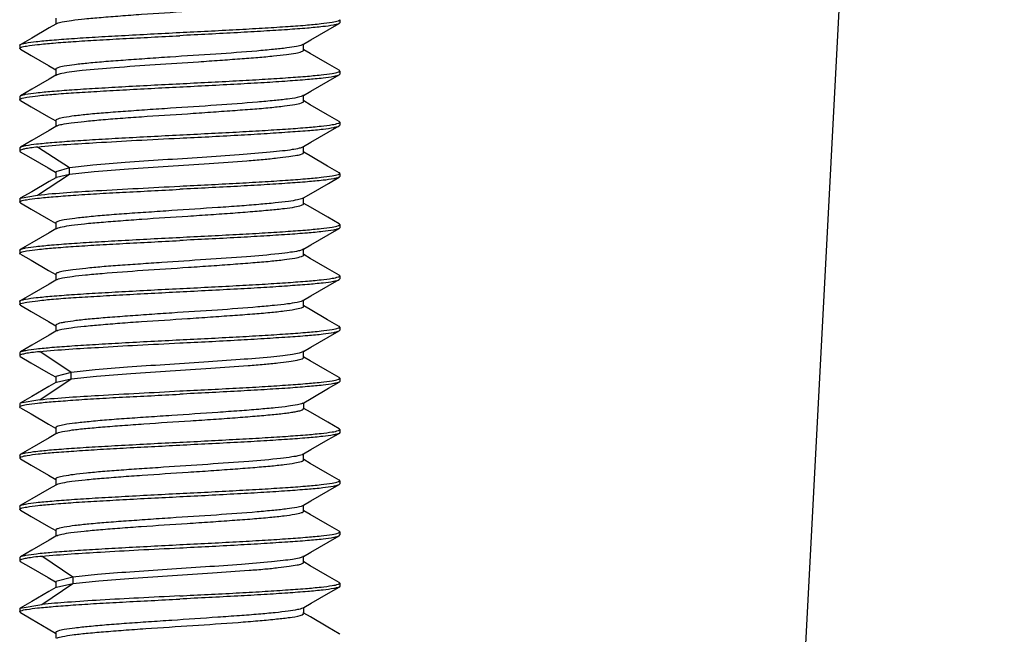
# Model space of a CAD drawing. Units: millimetres. Extents: x 0 to 1189, y 0 to 841.
# Drawn here: x 40 to 55, y 493 to 502 of the extents above; entities that cross this region are included whole.
import ezdxf

# ---------------------------------------------------------------- set-up
doc = ezdxf.new("R2010")
doc.units = ezdxf.units.MM
doc.header["$LTSCALE"] = 65.395
doc.layers.get('0').update_dxf_attribs({"linetype": 'CONTINUOUS'})

msp = doc.modelspace()

# ---------------------------------------------------------------- linework, layer by layer
at = {"color": 7, "linetype": 'Continuous'}
for p, q in [((55.359, 551.717), (51.294, 474.165)), ((40.539, 502.214), (40.539, 502.129)), ((40.552, 502.129), (40.539, 502.121)), ((40.55, 502.128), (40.556, 502.131)), ((44.975, 502.14), (44.964, 502.128)), ((44.975, 502.189), (44.975, 502.141)), ((39.975, 501.79), (39.984, 501.8)), ((39.975, 501.788), (39.975, 501.741)), ((39.985, 501.729), (39.975, 501.741)), ((44.398, 501.8), (44.41, 501.807)), ((44.41, 501.8), (44.41, 501.814)), ((44.41, 501.714), (44.41, 501.8)), ((40.54, 501.414), (40.54, 501.329)), ((44.975, 501.39), (44.966, 501.401)), ((44.975, 501.388), (44.975, 501.341)), ((40.553, 501.329), (40.54, 501.322)), ((40.54, 501.329), (40.54, 501.314)), ((44.965, 501.329), (44.975, 501.341)), ((39.975, 500.99), (39.985, 501.001)), ((39.975, 500.988), (39.975, 500.941)), ((39.985, 500.93), (39.975, 500.941)), ((44.398, 501.001), (44.393, 500.998)), ((44.397, 501), (44.41, 501.007)), ((44.41, 501), (44.41, 501.015)), ((44.41, 500.915), (44.41, 501)), ((40.54, 500.615), (40.54, 500.529)), ((44.975, 500.59), (44.965, 500.601)), ((44.975, 500.588), (44.975, 500.541)), ((40.553, 500.529), (40.54, 500.522)), ((44.966, 500.53), (44.975, 500.541)), ((39.975, 500.19), (39.985, 500.201)), ((39.975, 500.188), (39.975, 500.14)), ((39.975, 500.142), (39.975, 500.14)), ((39.975, 500.14), (39.984, 500.128)), ((40.754, 499.876), (40.254, 500.201)), ((44.397, 500.2), (44.41, 500.208)), ((44.41, 500.2), (44.41, 500.215)), ((44.41, 500.115), (44.41, 500.2)), ((40.754, 499.876), (40.538, 499.814)), ((40.755, 499.775), (40.755, 499.875)), ((40.254, 499.449), (40.754, 499.775)), ((40.538, 499.814), (40.538, 499.728)), ((40.55, 499.728), (40.538, 499.721)), ((40.538, 499.728), (40.538, 499.714)), ((40.549, 499.728), (40.754, 499.775)), ((44.975, 499.79), (44.964, 499.801)), ((44.975, 499.74), (44.965, 499.728)), ((44.975, 499.788), (44.975, 499.74)), ((39.975, 499.39), (39.984, 499.4)), ((39.975, 499.389), (39.975, 499.341)), ((39.984, 499.4), (40.254, 499.45)), ((44.399, 499.4), (44.411, 499.407)), ((44.411, 499.4), (44.411, 499.414)), ((44.411, 499.314), (44.411, 499.4)), ((39.985, 499.328), (39.975, 499.34)), ((44.412, 499.314), (44.411, 499.316)), ((40.539, 499.014), (40.539, 498.929)), ((40.552, 498.929), (40.539, 498.921)), ((40.55, 498.928), (40.555, 498.93)), ((44.975, 498.94), (44.964, 498.928)), ((44.975, 498.99), (44.966, 499)), ((44.975, 498.989), (44.975, 498.941)), ((39.975, 498.59), (39.984, 498.6)), ((39.975, 498.589), (39.975, 498.541)), ((44.398, 498.6), (44.41, 498.607)), ((44.41, 498.6), (44.41, 498.614)), ((44.41, 498.514), (44.41, 498.6)), ((39.986, 498.529), (39.975, 498.541)), ((40.54, 498.214), (40.54, 498.129)), ((40.553, 498.129), (40.54, 498.122)), ((44.965, 498.129), (44.975, 498.141)), ((44.975, 498.19), (44.966, 498.2)), ((44.975, 498.188), (44.975, 498.141)), ((39.975, 497.79), (39.984, 497.801)), ((39.975, 497.788), (39.975, 497.741)), ((39.985, 497.729), (39.975, 497.741)), ((44.398, 497.8), (44.392, 497.797)), ((44.397, 497.8), (44.41, 497.807)), ((44.41, 497.8), (44.41, 497.814)), ((44.41, 497.714), (44.41, 497.8)), ((40.539, 497.418), (40.538, 497.416)), ((40.54, 497.415), (40.54, 497.329)), ((44.975, 497.39), (44.965, 497.401)), ((44.975, 497.388), (44.975, 497.341)), ((40.553, 497.329), (40.54, 497.322)), ((44.965, 497.33), (44.975, 497.341)), ((39.975, 496.99), (39.985, 497.001)), ((39.975, 496.988), (39.975, 496.94)), ((39.975, 496.941), (39.975, 496.94)), ((39.975, 496.94), (39.984, 496.929)), ((40.78, 496.68), (40.287, 497.005)), ((44.397, 497), (44.41, 497.007)), ((44.41, 497), (44.41, 497.015)), ((44.41, 496.915), (44.41, 497)), ((40.78, 496.68), (40.538, 496.614)), ((40.538, 496.614), (40.538, 496.528)), ((40.781, 496.579), (40.781, 496.679)), ((44.975, 496.59), (44.964, 496.601)), ((44.975, 496.588), (44.975, 496.54)), ((40.287, 496.253), (40.78, 496.578)), ((40.55, 496.528), (40.538, 496.521)), ((40.549, 496.528), (40.78, 496.578)), ((44.975, 496.54), (44.965, 496.528)), ((39.984, 496.2), (39.975, 496.189)), ((39.975, 496.189), (39.975, 496.14)), ((39.985, 496.128), (39.975, 496.14)), ((40.287, 496.254), (39.984, 496.2)), ((44.4, 496.2), (44.412, 496.207)), ((44.412, 496.114), (44.412, 496.2)), ((44.411, 496.118), (44.41, 496.12)), ((40.539, 495.814), (40.539, 495.729)), ((40.551, 495.729), (40.539, 495.721)), ((40.55, 495.728), (40.554, 495.73)), ((44.975, 495.74), (44.964, 495.728)), ((44.975, 495.79), (44.966, 495.8)), ((44.975, 495.789), (44.975, 495.741)), ((39.975, 495.39), (39.984, 495.4)), ((39.975, 495.389), (39.975, 495.341)), ((44.398, 495.4), (44.41, 495.407)), ((44.41, 495.4), (44.41, 495.414)), ((44.41, 495.314), (44.41, 495.4)), ((39.975, 495.34), (39.986, 495.328)), ((40.54, 495.014), (40.54, 494.929)), ((40.553, 494.929), (40.54, 494.921)), ((40.551, 494.928), (40.557, 494.931)), ((44.964, 494.929), (44.975, 494.941)), ((44.975, 494.99), (44.966, 495)), ((44.975, 494.988), (44.975, 494.941)), ((39.975, 494.59), (39.984, 494.601)), ((39.975, 494.588), (39.975, 494.541)), ((44.398, 494.6), (44.391, 494.596)), ((44.397, 494.6), (44.41, 494.607)), ((44.41, 494.514), (44.41, 494.6)), ((39.985, 494.529), (39.975, 494.541)), ((40.54, 494.215), (40.54, 494.129)), ((40.553, 494.129), (40.54, 494.122)), ((44.975, 494.19), (44.965, 494.201)), ((44.965, 494.13), (44.975, 494.141)), ((44.975, 494.188), (44.975, 494.141)), ((39.975, 493.79), (39.985, 493.801)), ((39.975, 493.788), (39.975, 493.74)), ((39.975, 493.74), (39.984, 493.729)), ((39.984, 493.75), (39.981, 493.748)), ((40.807, 493.483), (40.322, 493.808)), ((44.397, 493.8), (44.41, 493.807)), ((44.41, 493.8), (44.41, 493.815)), ((44.41, 493.715), (44.41, 493.8)), ((40.322, 493.056), (40.807, 493.382)), ((40.807, 493.483), (40.538, 493.414)), ((40.538, 493.414), (40.538, 493.329)), ((40.549, 493.328), (40.807, 493.382)), ((40.808, 493.382), (40.808, 493.482)), ((44.975, 493.39), (44.964, 493.401)), ((44.975, 493.388), (44.975, 493.34)), ((40.55, 493.329), (40.538, 493.321)), ((44.975, 493.34), (44.965, 493.328)), ((39.984, 493), (40.322, 493.057)), ((39.975, 492.99), (39.984, 493)), ((39.975, 492.99), (39.975, 492.94)), ((39.985, 492.928), (39.975, 492.94)), ((44.4, 493), (44.412, 493.007)), ((44.412, 492.914), (44.412, 493)), ((40.539, 492.614), (40.539, 492.528)), ((44.975, 492.59), (44.966, 492.6))]:
    msp.add_line(p, q, dxfattribs=at)
for points in [[(44.41, 501.807), (44.526, 501.874), (44.796, 502.031), (44.964, 502.129)], [(40.539, 502.121), (40.434, 502.06), (40.164, 501.903), (39.984, 501.799)], [(39.985, 501.729), (40.154, 501.631), (40.425, 501.474), (40.537, 501.409)], [(44.966, 501.399), (44.785, 501.503), (44.515, 501.66), (44.413, 501.72)], [(40.54, 501.322), (40.435, 501.261), (40.165, 501.104), (39.985, 500.999)], [(44.41, 501.007), (44.525, 501.074), (44.795, 501.231), (44.965, 501.33)], [(39.985, 500.93), (40.155, 500.831), (40.425, 500.674), (40.537, 500.609)], [(44.965, 500.599), (44.785, 500.704), (44.514, 500.861), (44.413, 500.92)], [(40.54, 500.522), (40.435, 500.461), (40.165, 500.304), (39.985, 500.2)], [(44.41, 500.208), (44.525, 500.275), (44.796, 500.432), (44.966, 500.53)], [(39.984, 500.128), (40.151, 500.032), (40.422, 499.875), (40.535, 499.809)], [(44.964, 499.8), (44.785, 499.904), (44.515, 500.061), (44.413, 500.12)], [(40.538, 499.721), (40.433, 499.66), (40.162, 499.503), (39.984, 499.4)], [(44.411, 499.407), (44.527, 499.474), (44.798, 499.631), (44.965, 499.728)], [(39.985, 499.328), (40.153, 499.231), (40.423, 499.074), (40.536, 499.009)], [(44.966, 498.999), (44.787, 499.103), (44.517, 499.26), (44.414, 499.319)], [(40.539, 498.921), (40.434, 498.86), (40.164, 498.703), (39.984, 498.599)], [(44.41, 498.607), (44.526, 498.674), (44.796, 498.831), (44.964, 498.928)], [(39.986, 498.529), (40.154, 498.431), (40.424, 498.274), (40.537, 498.209)], [(44.966, 498.199), (44.786, 498.303), (44.515, 498.46), (44.413, 498.52)], [(44.41, 497.807), (44.525, 497.874), (44.795, 498.031), (44.965, 498.129)], [(40.54, 498.122), (40.435, 498.061), (40.165, 497.904), (39.984, 497.799)], [(39.985, 497.73), (40.155, 497.631), (40.425, 497.474), (40.537, 497.409)], [(44.965, 497.399), (44.785, 497.504), (44.514, 497.661), (44.413, 497.72)], [(40.54, 497.322), (40.435, 497.261), (40.165, 497.104), (39.985, 497)], [(44.41, 497.007), (44.525, 497.075), (44.795, 497.232), (44.965, 497.33)], [(39.984, 496.929), (40.151, 496.832), (40.422, 496.675), (40.535, 496.609)], [(44.964, 496.6), (44.785, 496.704), (44.515, 496.861), (44.413, 496.92)], [(40.538, 496.521), (40.432, 496.46), (40.162, 496.303), (39.984, 496.2)], [(44.412, 496.207), (44.528, 496.275), (44.798, 496.432), (44.965, 496.528)], [(39.985, 496.128), (40.152, 496.031), (40.423, 495.874), (40.536, 495.809)], [(44.966, 495.799), (44.787, 495.903), (44.517, 496.06), (44.415, 496.119)], [(40.539, 495.721), (40.434, 495.66), (40.163, 495.503), (39.984, 495.399)], [(44.41, 495.407), (44.526, 495.474), (44.797, 495.631), (44.964, 495.728)], [(39.986, 495.329), (40.154, 495.231), (40.424, 495.074), (40.537, 495.009)], [(44.966, 494.999), (44.786, 495.103), (44.515, 495.26), (44.414, 495.319)], [(40.54, 494.921), (40.435, 494.86), (40.165, 494.703), (39.984, 494.599)], [(44.41, 494.607), (44.525, 494.674), (44.795, 494.831), (44.964, 494.929)], [(39.985, 494.53), (40.155, 494.431), (40.425, 494.274), (40.537, 494.209)], [(44.965, 494.199), (44.785, 494.304), (44.515, 494.461), (44.413, 494.52)], [(44.41, 493.807), (44.525, 493.874), (44.795, 494.031), (44.965, 494.13)], [(40.54, 494.122), (40.435, 494.061), (40.165, 493.904), (39.985, 493.799)], [(39.984, 493.729), (40.151, 493.632), (40.422, 493.475), (40.535, 493.409)], [(44.964, 493.4), (44.785, 493.504), (44.515, 493.661), (44.413, 493.72)], [(40.538, 493.321), (40.432, 493.26), (40.162, 493.103), (39.984, 493)], [(44.412, 493.007), (44.528, 493.075), (44.799, 493.232), (44.965, 493.328)], [(39.985, 492.928), (40.152, 492.831), (40.422, 492.674), (40.535, 492.609)], [(44.966, 492.599), (44.788, 492.703), (44.517, 492.86), (44.415, 492.919)]]:
    msp.add_lwpolyline(points, dxfattribs=at)
for centre, radius, start, end in [((40.547, 500.616), 0.00834, 178.9728, 190.4008), ((40.59, 500.462), 0.0772, 118.3259, 120.2224), ((44.363, 499.463), 0.0727, 298.1464, 300.0707), ((40.59, 497.262), 0.0766, 118.5688, 120.2553), ((44.363, 496.262), 0.0719, 297.9488, 300.2639), ((40.601, 495.635), 0.106, 114.1866, 116.6081), ((40.59, 494.063), 0.076, 118.7612, 120.2655), ((44.364, 493.062), 0.0714, 297.6713, 300.414)]:
    msp.add_arc(centre, radius, start, end, dxfattribs=at)
for points, knots in [([(40.556, 502.131), (40.582, 502.143), (40.659, 502.16), (40.803, 502.183), (41.007, 502.206), (41.261, 502.228), (41.558, 502.251), (42.008, 502.284), (42.477, 502.314), (42.948, 502.345), (43.285, 502.369), (43.594, 502.392), (43.864, 502.415), (44.085, 502.437), (44.235, 502.458), (44.325, 502.475), (44.37, 502.487), (44.397, 502.497), (44.411, 502.508), (44.412, 502.513)], [0, 0, 0, 0, 0.022009, 0.060129, 0.11337, 0.180002, 0.257587, 0.343449, 0.528073, 0.620386, 0.708424, 0.789105, 0.859559, 0.917396, 0.960802, 0.97663, 0.98835, 0.995991, 1, 1, 1, 1]), ([(42.475, 501.99), (42.77, 502.004), (43.2, 502.027), (43.751, 502.057), (44.111, 502.08), (44.418, 502.102), (44.662, 502.124), (44.834, 502.146), (44.925, 502.161), (44.956, 502.174)], [0, 0, 0, 0, 0.355746, 0.519078, 0.665588, 0.790472, 0.889726, 0.960231, 1, 1, 1, 1]), ([(44.964, 502.128), (44.954, 502.122), (44.926, 502.114), (44.842, 502.096), (44.688, 502.077), (44.447, 502.054), (44.14, 502.032), (43.776, 502.009), (43.215, 501.977), (42.776, 501.955), (42.475, 501.94)], [0, 0, 0, 0, 0.013629, 0.03532, 0.102694, 0.200335, 0.325056, 0.472681, 0.638159, 1, 1, 1, 1]), ([(44.956, 502.174), (44.958, 502.175), (44.966, 502.178), (44.975, 502.184), (44.975, 502.19)], [0, 0, 0, 0, 0.366952, 1, 1, 1, 1]), ([(39.984, 501.8), (39.993, 501.806), (40.021, 501.815), (40.103, 501.832), (40.256, 501.851), (40.495, 501.874), (40.803, 501.897), (41.168, 501.92), (41.732, 501.951), (42.172, 501.975), (42.475, 501.99)], [0, 0, 0, 0, 0.013038, 0.034202, 0.100789, 0.198023, 0.3227, 0.470605, 0.636622, 1, 1, 1, 1]), ([(39.991, 501.755), (40.02, 501.768), (40.11, 501.782), (40.279, 501.805), (40.522, 501.827), (40.829, 501.85), (41.19, 501.872), (41.745, 501.903), (42.178, 501.924), (42.475, 501.94)], [0, 0, 0, 0, 0.038218, 0.107691, 0.206444, 0.331297, 0.478183, 0.642232, 1, 1, 1, 1]), ([(39.975, 501.741), (39.975, 501.742), (39.977, 501.75), (39.985, 501.753), (39.991, 501.755)], [0, 0, 0, 0, 0.169551, 1, 1, 1, 1]), ([(44.39, 501.796), (44.362, 501.783), (44.281, 501.766), (44.131, 501.745), (43.923, 501.723), (43.554, 501.688), (43.016, 501.65), (42.446, 501.614), (41.976, 501.582), (41.641, 501.558), (41.335, 501.536), (41.069, 501.513), (40.851, 501.489), (40.691, 501.467), (40.594, 501.447), (40.55, 501.432), (40.538, 501.42), (40.538, 501.415)], [0, 0, 0, 0, 0.023418, 0.063016, 0.117491, 0.184986, 0.349695, 0.534579, 0.626641, 0.714151, 0.794054, 0.863703, 0.920692, 0.962986, 0.989207, 0.996278, 1, 1, 1, 1]), ([(40.631, 501.354), (40.735, 501.377), (41.012, 501.406), (41.498, 501.448), (42.106, 501.491), (42.654, 501.525), (43.096, 501.556), (43.405, 501.578), (43.685, 501.6), (43.928, 501.621), (44.126, 501.643), (44.271, 501.664), (44.36, 501.683), (44.4, 501.698), (44.411, 501.709), (44.411, 501.713)], [0, 0, 0, 0, 0.084558, 0.218381, 0.385112, 0.564369, 0.651793, 0.734078, 0.808656, 0.873219, 0.925931, 0.965187, 0.989714, 0.996431, 1, 1, 1, 1]), ([(44.398, 501.8), (44.397, 501.799), (44.394, 501.798), (44.391, 501.796), (44.39, 501.796)], [0, 0, 0, 0, 0.475275, 1, 1, 1, 1]), ([(42.475, 501.19), (42.77, 501.204), (43.2, 501.227), (43.751, 501.257), (44.111, 501.28), (44.418, 501.302), (44.662, 501.324), (44.834, 501.346), (44.925, 501.361), (44.956, 501.374)], [0, 0, 0, 0, 0.355746, 0.519078, 0.665588, 0.790472, 0.889726, 0.960231, 1, 1, 1, 1]), ([(44.956, 501.374), (44.958, 501.375), (44.966, 501.378), (44.975, 501.384), (44.975, 501.39)], [0, 0, 0, 0, 0.366933, 1, 1, 1, 1]), ([(40.551, 501.328), (40.555, 501.331), (40.581, 501.342), (40.608, 501.349), (40.631, 501.354)], [0, 0, 0, 0, 0.173919, 1, 1, 1, 1]), ([(42.475, 501.14), (42.776, 501.155), (43.216, 501.178), (43.778, 501.209), (44.142, 501.233), (44.449, 501.256), (44.689, 501.277), (44.844, 501.296), (44.927, 501.315), (44.955, 501.324), (44.965, 501.329)], [0, 0, 0, 0, 0.36226, 0.527866, 0.675552, 0.800237, 0.897733, 0.964894, 0.986481, 1, 1, 1, 1]), ([(39.985, 501.001), (39.994, 501.006), (40.022, 501.015), (40.105, 501.033), (40.259, 501.052), (40.499, 501.074), (40.806, 501.097), (41.171, 501.12), (41.733, 501.152), (42.173, 501.175), (42.475, 501.19)], [0, 0, 0, 0, 0.013311, 0.034719, 0.101671, 0.199094, 0.323792, 0.471567, 0.637334, 1, 1, 1, 1]), ([(39.993, 500.956), (40.023, 500.968), (40.113, 500.982), (40.283, 501.006), (40.527, 501.028), (40.834, 501.05), (41.194, 501.071), (41.747, 501.103), (42.179, 501.125), (42.475, 501.14)], [0, 0, 0, 0, 0.038965, 0.108981, 0.208, 0.332864, 0.47956, 0.643254, 1, 1, 1, 1]), ([(39.975, 500.941), (39.975, 500.942), (39.978, 500.95), (39.987, 500.953), (39.993, 500.956)], [0, 0, 0, 0, 0.162734, 1, 1, 1, 1]), ([(44.393, 500.998), (44.367, 500.985), (44.288, 500.968), (44.141, 500.945), (43.934, 500.924), (43.564, 500.89), (43.024, 500.85), (42.45, 500.814), (41.976, 500.782), (41.639, 500.758), (41.331, 500.735), (41.064, 500.713), (40.846, 500.689), (40.687, 500.667), (40.591, 500.645), (40.548, 500.631), (40.538, 500.618), (40.539, 500.614)], [0, 0, 0, 0, 0.022459, 0.061318, 0.115447, 0.182885, 0.348016, 0.533993, 0.626654, 0.71475, 0.795069, 0.864892, 0.921879, 0.964017, 0.989838, 0.996562, 1, 1, 1, 1]), ([(40.554, 500.53), (40.578, 500.543), (40.655, 500.56), (40.798, 500.582), (41.002, 500.604), (41.257, 500.628), (41.554, 500.652), (42.006, 500.684), (42.478, 500.713), (42.952, 500.746), (43.291, 500.77), (43.601, 500.792), (43.871, 500.815), (44.092, 500.839), (44.255, 500.861), (44.354, 500.882), (44.399, 500.897), (44.411, 500.909), (44.411, 500.914)], [0, 0, 0, 0, 0.02145, 0.059339, 0.112541, 0.17917, 0.256937, 0.343229, 0.52883, 0.621622, 0.710001, 0.79085, 0.861378, 0.91922, 0.962282, 0.989019, 0.996243, 1, 1, 1, 1]), ([(44.956, 500.574), (44.958, 500.575), (44.966, 500.578), (44.975, 500.584), (44.975, 500.59)], [0, 0, 0, 0, 0.366925, 1, 1, 1, 1]), ([(42.475, 500.39), (42.77, 500.405), (43.2, 500.426), (43.751, 500.457), (44.111, 500.48), (44.418, 500.502), (44.662, 500.524), (44.834, 500.546), (44.925, 500.561), (44.956, 500.574)], [0, 0, 0, 0, 0.355746, 0.519078, 0.665588, 0.790472, 0.889726, 0.960231, 1, 1, 1, 1]), ([(42.475, 500.34), (42.777, 500.354), (43.217, 500.377), (43.781, 500.41), (44.145, 500.434), (44.453, 500.455), (44.692, 500.477), (44.846, 500.497), (44.928, 500.516), (44.956, 500.524), (44.966, 500.53)], [0, 0, 0, 0, 0.36303, 0.528902, 0.67672, 0.80138, 0.898693, 0.965494, 0.986813, 1, 1, 1, 1]), ([(39.985, 500.201), (39.995, 500.207), (40.024, 500.215), (40.107, 500.233), (40.262, 500.252), (40.502, 500.275), (40.809, 500.297), (41.173, 500.32), (41.735, 500.352), (42.174, 500.374), (42.475, 500.39)], [0, 0, 0, 0, 0.013562, 0.035194, 0.102479, 0.200075, 0.324791, 0.472448, 0.637986, 1, 1, 1, 1]), ([(40.254, 500.2), (40.56, 500.236), (41.076, 500.263), (41.816, 500.308), (42.25, 500.329), (42.475, 500.34)], [0, 0, 0, 0, 0.414939, 0.696194, 1, 1, 1, 1]), ([(39.977, 500.144), (39.976, 500.144), (39.976, 500.143), (39.975, 500.142), (39.975, 500.142)], [0, 0, 0, 0, 0.521388, 1, 1, 1, 1]), ([(40.254, 500.2), (40.216, 500.196), (40.151, 500.188), (40.066, 500.175), (40.012, 500.162), (39.983, 500.152), (39.977, 500.144)], [0, 0, 0, 0, 0.397167, 0.697815, 0.898125, 1, 1, 1, 1]), ([(44.399, 500.201), (44.381, 500.191), (44.325, 500.176), (44.22, 500.156), (44.069, 500.137), (43.793, 500.109), (43.374, 500.076), (42.814, 500.036), (42.219, 500), (41.65, 499.959), (41.165, 499.922), (40.876, 499.893), (40.754, 499.876)], [0, 0, 0, 0, 0.017062, 0.046593, 0.088232, 0.140965, 0.274097, 0.432697, 0.60098, 0.762053, 0.899602, 1, 1, 1, 1]), ([(40.754, 499.775), (40.882, 499.793), (41.189, 499.823), (41.702, 499.864), (42.301, 499.901), (42.919, 499.944), (43.415, 499.977), (43.769, 500.006), (43.987, 500.028), (44.161, 500.048), (44.295, 500.069), (44.365, 500.084), (44.412, 500.103), (44.411, 500.114)], [0, 0, 0, 0, 0.105447, 0.250671, 0.4199, 0.594501, 0.755265, 0.824895, 0.884778, 0.933226, 0.968827, 0.990885, 1, 1, 1, 1]), ([(42.475, 499.59), (42.77, 499.605), (43.2, 499.626), (43.751, 499.657), (44.111, 499.68), (44.418, 499.702), (44.662, 499.724), (44.834, 499.746), (44.925, 499.761), (44.956, 499.774)], [0, 0, 0, 0, 0.355745, 0.519079, 0.665588, 0.790472, 0.889726, 0.960231, 1, 1, 1, 1]), ([(44.965, 499.728), (44.955, 499.723), (44.927, 499.714), (44.844, 499.696), (44.689, 499.677), (44.45, 499.654), (44.142, 499.632), (43.778, 499.609), (43.216, 499.577), (42.776, 499.556), (42.475, 499.54)], [0, 0, 0, 0, 0.013449, 0.034978, 0.102111, 0.199629, 0.324337, 0.47205, 0.637698, 1, 1, 1, 1]), ([(44.956, 499.774), (44.958, 499.775), (44.966, 499.778), (44.975, 499.784), (44.975, 499.79)], [0, 0, 0, 0, 0.366932, 1, 1, 1, 1]), ([(39.991, 499.355), (40.019, 499.368), (40.109, 499.383), (40.278, 499.405), (40.521, 499.426), (40.827, 499.45), (41.189, 499.473), (41.744, 499.503), (42.178, 499.524), (42.475, 499.54)], [0, 0, 0, 0, 0.038066, 0.107357, 0.206, 0.33084, 0.477779, 0.641926, 1, 1, 1, 1]), ([(40.254, 499.45), (40.56, 499.483), (41.301, 499.529), (42.041, 499.566), (42.475, 499.59)], [0, 0, 0, 0, 0.414941, 1, 1, 1, 1]), ([(44.397, 499.399), (44.373, 499.386), (44.296, 499.37), (44.154, 499.348), (43.95, 499.325), (43.695, 499.301), (43.397, 499.277), (42.943, 499.247), (42.471, 499.215), (41.996, 499.183), (41.656, 499.16), (41.346, 499.137), (41.076, 499.113), (40.855, 499.089), (40.693, 499.068), (40.594, 499.048), (40.55, 499.031), (40.538, 499.019), (40.538, 499.014)], [0, 0, 0, 0, 0.021282, 0.059051, 0.11212, 0.17875, 0.256698, 0.34317, 0.529142, 0.622096, 0.710589, 0.791552, 0.862179, 0.919847, 0.962552, 0.989046, 0.996212, 1, 1, 1, 1]), ([(39.975, 499.34), (39.975, 499.341), (39.977, 499.349), (39.985, 499.352), (39.991, 499.355)], [0, 0, 0, 0, 0.172593, 1, 1, 1, 1]), ([(40.555, 498.93), (40.58, 498.943), (40.657, 498.959), (40.801, 498.983), (41.005, 499.006), (41.261, 499.028), (41.559, 499.051), (42.011, 499.084), (42.482, 499.115), (42.956, 499.145), (43.294, 499.169), (43.603, 499.193), (43.872, 499.216), (44.093, 499.238), (44.255, 499.26), (44.355, 499.282), (44.399, 499.298), (44.412, 499.309), (44.412, 499.314)], [0, 0, 0, 0, 0.02179, 0.059835, 0.113145, 0.179996, 0.257926, 0.344191, 0.529652, 0.622304, 0.710575, 0.791345, 0.861718, 0.919252, 0.962149, 0.989005, 0.996265, 1, 1, 1, 1]), ([(44.412, 499.314), (44.412, 499.314), (44.412, 499.315), (44.412, 499.316), (44.411, 499.316)], [0, 0, 0, 0, 0.495385, 1, 1, 1, 1]), ([(42.475, 498.79), (42.77, 498.804), (43.2, 498.827), (43.751, 498.857), (44.111, 498.88), (44.418, 498.902), (44.662, 498.924), (44.834, 498.946), (44.925, 498.961), (44.956, 498.974)], [0, 0, 0, 0, 0.355746, 0.519078, 0.665588, 0.790472, 0.889726, 0.960231, 1, 1, 1, 1]), ([(44.964, 498.928), (44.954, 498.922), (44.926, 498.914), (44.842, 498.896), (44.687, 498.877), (44.447, 498.854), (44.14, 498.832), (43.776, 498.809), (43.215, 498.777), (42.776, 498.755), (42.475, 498.74)], [0, 0, 0, 0, 0.013633, 0.035327, 0.102706, 0.20035, 0.325071, 0.472695, 0.638169, 1, 1, 1, 1]), ([(44.956, 498.974), (44.958, 498.975), (44.966, 498.978), (44.975, 498.984), (44.975, 498.99)], [0, 0, 0, 0, 0.366956, 1, 1, 1, 1]), ([(39.984, 498.6), (39.993, 498.606), (40.021, 498.615), (40.102, 498.632), (40.256, 498.651), (40.495, 498.674), (40.802, 498.697), (41.167, 498.72), (41.731, 498.751), (42.172, 498.775), (42.475, 498.79)], [0, 0, 0, 0, 0.012989, 0.034109, 0.10063, 0.197831, 0.322505, 0.470432, 0.636494, 1, 1, 1, 1]), ([(39.991, 498.555), (40.02, 498.568), (40.11, 498.582), (40.279, 498.605), (40.522, 498.627), (40.829, 498.65), (41.191, 498.672), (41.745, 498.703), (42.178, 498.724), (42.475, 498.74)], [0, 0, 0, 0, 0.03828, 0.107782, 0.206549, 0.331404, 0.478276, 0.642299, 1, 1, 1, 1]), ([(44.398, 498.6), (44.395, 498.598), (44.374, 498.588), (44.352, 498.582), (44.333, 498.578)], [0, 0, 0, 0, 0.181541, 1, 1, 1, 1]), ([(39.975, 498.541), (39.975, 498.542), (39.977, 498.55), (39.986, 498.553), (39.991, 498.555)], [0, 0, 0, 0, 0.169881, 1, 1, 1, 1]), ([(44.333, 498.578), (44.291, 498.568), (44.188, 498.553), (43.918, 498.52), (43.477, 498.482), (42.867, 498.441), (42.313, 498.405), (41.867, 498.374), (41.553, 498.352), (41.269, 498.331), (41.024, 498.308), (40.824, 498.286), (40.677, 498.265), (40.589, 498.246), (40.549, 498.231), (40.538, 498.22), (40.538, 498.215)], [0, 0, 0, 0, 0.033743, 0.081729, 0.214129, 0.381068, 0.561467, 0.649635, 0.732638, 0.807917, 0.873164, 0.926272, 0.965538, 0.98984, 0.996435, 1, 1, 1, 1]), ([(40.559, 498.132), (40.586, 498.144), (40.665, 498.162), (40.812, 498.185), (41.019, 498.206), (41.386, 498.238), (41.923, 498.279), (42.492, 498.314), (42.963, 498.346), (43.298, 498.37), (43.605, 498.393), (43.873, 498.416), (44.092, 498.438), (44.254, 498.461), (44.354, 498.482), (44.398, 498.498), (44.411, 498.508), (44.412, 498.513)], [0, 0, 0, 0, 0.022835, 0.061795, 0.11578, 0.182936, 0.347, 0.531692, 0.623835, 0.711574, 0.791812, 0.861754, 0.919107, 0.962, 0.988887, 0.996208, 1, 1, 1, 1]), ([(40.551, 498.128), (40.552, 498.129), (40.555, 498.13), (40.557, 498.131), (40.559, 498.132)], [0, 0, 0, 0, 0.47614, 1, 1, 1, 1]), ([(42.475, 497.99), (42.77, 498.004), (43.2, 498.027), (43.751, 498.057), (44.111, 498.08), (44.418, 498.102), (44.662, 498.124), (44.834, 498.146), (44.925, 498.161), (44.956, 498.174)], [0, 0, 0, 0, 0.355746, 0.519078, 0.665588, 0.790472, 0.889726, 0.960231, 1, 1, 1, 1]), ([(42.475, 497.94), (42.776, 497.955), (43.215, 497.978), (43.777, 498.009), (44.141, 498.033), (44.449, 498.056), (44.689, 498.077), (44.843, 498.096), (44.926, 498.114), (44.955, 498.123), (44.965, 498.129)], [0, 0, 0, 0, 0.362116, 0.527671, 0.675334, 0.800027, 0.897561, 0.964788, 0.986422, 1, 1, 1, 1]), ([(44.956, 498.174), (44.958, 498.175), (44.966, 498.178), (44.975, 498.184), (44.975, 498.19)], [0, 0, 0, 0, 0.366937, 1, 1, 1, 1]), ([(39.984, 497.801), (39.994, 497.806), (40.022, 497.815), (40.104, 497.833), (40.258, 497.852), (40.498, 497.874), (40.805, 497.897), (41.17, 497.92), (41.733, 497.952), (42.173, 497.975), (42.475, 497.99)], [0, 0, 0, 0, 0.013242, 0.034588, 0.101448, 0.198823, 0.323515, 0.471323, 0.637154, 1, 1, 1, 1]), ([(39.992, 497.755), (40.022, 497.768), (40.112, 497.782), (40.282, 497.805), (40.525, 497.828), (40.832, 497.85), (41.193, 497.871), (41.747, 497.903), (42.179, 497.924), (42.475, 497.94)], [0, 0, 0, 0, 0.0387, 0.108533, 0.207464, 0.332323, 0.479084, 0.642901, 1, 1, 1, 1]), ([(39.975, 497.741), (39.975, 497.742), (39.978, 497.75), (39.986, 497.753), (39.992, 497.755)], [0, 0, 0, 0, 0.164762, 1, 1, 1, 1]), ([(44.392, 497.797), (44.366, 497.784), (44.287, 497.767), (44.141, 497.745), (43.937, 497.724), (43.572, 497.69), (43.038, 497.651), (42.471, 497.616), (42.002, 497.584), (41.667, 497.56), (41.359, 497.537), (41.09, 497.515), (40.869, 497.492), (40.718, 497.471), (40.627, 497.454), (40.582, 497.443), (40.554, 497.433), (40.54, 497.423), (40.539, 497.418)], [0, 0, 0, 0, 0.022514, 0.061121, 0.114663, 0.181257, 0.344316, 0.528321, 0.620293, 0.708019, 0.788374, 0.858701, 0.916681, 0.960299, 0.976232, 0.988057, 0.99583, 1, 1, 1, 1]), ([(40.554, 497.33), (40.578, 497.343), (40.654, 497.36), (40.797, 497.382), (41, 497.404), (41.254, 497.427), (41.552, 497.452), (42.004, 497.484), (42.476, 497.513), (42.95, 497.546), (43.289, 497.57), (43.599, 497.592), (43.869, 497.615), (44.091, 497.638), (44.254, 497.661), (44.354, 497.682), (44.399, 497.697), (44.411, 497.709), (44.411, 497.713)], [0, 0, 0, 0, 0.021308, 0.059069, 0.112167, 0.178724, 0.256433, 0.342674, 0.528273, 0.621095, 0.709534, 0.790449, 0.861042, 0.918956, 0.962132, 0.988977, 0.996234, 1, 1, 1, 1]), ([(42.475, 497.19), (42.77, 497.204), (43.2, 497.226), (43.751, 497.257), (44.111, 497.28), (44.418, 497.302), (44.662, 497.324), (44.834, 497.346), (44.925, 497.361), (44.956, 497.374)], [0, 0, 0, 0, 0.355746, 0.519078, 0.665588, 0.790472, 0.889726, 0.960231, 1, 1, 1, 1]), ([(44.956, 497.374), (44.958, 497.375), (44.966, 497.378), (44.975, 497.384), (44.975, 497.39)], [0, 0, 0, 0, 0.366926, 1, 1, 1, 1]), ([(42.475, 497.14), (42.777, 497.154), (43.217, 497.177), (43.78, 497.21), (44.144, 497.234), (44.452, 497.255), (44.692, 497.277), (44.845, 497.297), (44.928, 497.315), (44.956, 497.324), (44.965, 497.33)], [0, 0, 0, 0, 0.362819, 0.528623, 0.676408, 0.801074, 0.898438, 0.965338, 0.986727, 1, 1, 1, 1]), ([(39.985, 497.001), (39.995, 497.007), (40.023, 497.015), (40.107, 497.033), (40.261, 497.052), (40.501, 497.075), (40.809, 497.097), (41.173, 497.12), (41.735, 497.152), (42.174, 497.174), (42.475, 497.19)], [0, 0, 0, 0, 0.013514, 0.035103, 0.102325, 0.199888, 0.3246, 0.47228, 0.637862, 1, 1, 1, 1]), ([(40.287, 497.004), (40.592, 497.037), (41.102, 497.065), (41.832, 497.109), (42.255, 497.129), (42.475, 497.14)], [0, 0, 0, 0, 0.41981, 0.699306, 1, 1, 1, 1]), ([(39.976, 496.944), (39.976, 496.944), (39.976, 496.943), (39.975, 496.942), (39.975, 496.941)], [0, 0, 0, 0, 0.518687, 1, 1, 1, 1]), ([(40.287, 497.004), (40.245, 497), (40.171, 496.991), (40.075, 496.977), (40.016, 496.963), (39.982, 496.952), (39.976, 496.944)], [0, 0, 0, 0, 0.400571, 0.70274, 0.901951, 1, 1, 1, 1]), ([(44.399, 497.001), (44.381, 496.991), (44.326, 496.976), (44.222, 496.956), (44.074, 496.938), (43.803, 496.91), (43.391, 496.877), (42.839, 496.838), (42.251, 496.802), (41.685, 496.762), (41.197, 496.725), (40.904, 496.696), (40.78, 496.68)], [0, 0, 0, 0, 0.016985, 0.046254, 0.087465, 0.139622, 0.271351, 0.428624, 0.596131, 0.757429, 0.896544, 1, 1, 1, 1]), ([(40.78, 496.578), (40.911, 496.596), (41.221, 496.626), (41.737, 496.666), (42.333, 496.703), (42.944, 496.746), (43.433, 496.779), (43.781, 496.807), (43.995, 496.828), (44.165, 496.848), (44.297, 496.869), (44.366, 496.884), (44.412, 496.903), (44.411, 496.914)], [0, 0, 0, 0, 0.108661, 0.255513, 0.424946, 0.598695, 0.758045, 0.826918, 0.886104, 0.933974, 0.969167, 0.990966, 1, 1, 1, 1]), ([(44.956, 496.574), (44.958, 496.575), (44.966, 496.578), (44.975, 496.584), (44.975, 496.59)], [0, 0, 0, 0, 0.366929, 1, 1, 1, 1]), ([(42.475, 496.39), (42.77, 496.405), (43.2, 496.426), (43.751, 496.457), (44.111, 496.48), (44.418, 496.502), (44.662, 496.524), (44.834, 496.546), (44.925, 496.561), (44.956, 496.574)], [0, 0, 0, 0, 0.355745, 0.519079, 0.665588, 0.790472, 0.889726, 0.960231, 1, 1, 1, 1]), ([(44.965, 496.528), (44.955, 496.523), (44.927, 496.514), (44.845, 496.496), (44.69, 496.477), (44.451, 496.455), (44.143, 496.432), (43.779, 496.409), (43.216, 496.377), (42.777, 496.356), (42.475, 496.34)], [0, 0, 0, 0, 0.013353, 0.034795, 0.101801, 0.199252, 0.323953, 0.47171, 0.637446, 1, 1, 1, 1]), ([(39.99, 496.155), (40.018, 496.168), (40.108, 496.183), (40.276, 496.205), (40.519, 496.226), (40.825, 496.249), (41.187, 496.273), (41.743, 496.303), (42.177, 496.324), (42.475, 496.34)], [0, 0, 0, 0, 0.037773, 0.106853, 0.205381, 0.330207, 0.477219, 0.641509, 1, 1, 1, 1]), ([(40.287, 496.254), (40.592, 496.285), (41.322, 496.331), (42.052, 496.367), (42.475, 496.39)], [0, 0, 0, 0, 0.419813, 1, 1, 1, 1]), ([(39.975, 496.14), (39.975, 496.141), (39.977, 496.149), (39.985, 496.152), (39.99, 496.155)], [0, 0, 0, 0, 0.174059, 1, 1, 1, 1]), ([(44.397, 496.199), (44.373, 496.186), (44.296, 496.17), (44.153, 496.148), (43.95, 496.125), (43.695, 496.101), (43.396, 496.078), (42.943, 496.047), (42.47, 496.014), (41.995, 495.983), (41.656, 495.96), (41.346, 495.937), (41.075, 495.913), (40.855, 495.889), (40.693, 495.868), (40.594, 495.848), (40.55, 495.831), (40.538, 495.819), (40.538, 495.814)], [0, 0, 0, 0, 0.021317, 0.059096, 0.112167, 0.178817, 0.256773, 0.343243, 0.529192, 0.622133, 0.710609, 0.791571, 0.862186, 0.919824, 0.962511, 0.989025, 0.996206, 1, 1, 1, 1]), ([(40.558, 495.732), (40.585, 495.744), (40.665, 495.761), (40.815, 495.785), (41.024, 495.807), (41.285, 495.83), (41.588, 495.853), (42.045, 495.887), (42.52, 495.917), (42.995, 495.948), (43.333, 495.972), (43.639, 495.996), (43.904, 496.019), (44.094, 496.039), (44.219, 496.056), (44.289, 496.068), (44.346, 496.081), (44.381, 496.09), (44.416, 496.108), (44.411, 496.118)], [0, 0, 0, 0, 0.023017, 0.062437, 0.11719, 0.185477, 0.264765, 0.352219, 0.539249, 0.632151, 0.720253, 0.800406, 0.869702, 0.925707, 0.948164, 0.966677, 0.981096, 0.991315, 1, 1, 1, 1]), ([(44.412, 496.114), (44.412, 496.115), (44.412, 496.117), (44.41, 496.119), (44.41, 496.12)], [0, 0, 0, 0, 0.472208, 1, 1, 1, 1]), ([(42.475, 495.59), (42.77, 495.604), (43.2, 495.627), (43.751, 495.657), (44.111, 495.68), (44.418, 495.702), (44.662, 495.724), (44.834, 495.746), (44.925, 495.761), (44.956, 495.774)], [0, 0, 0, 0, 0.355746, 0.519078, 0.665588, 0.790472, 0.889726, 0.960231, 1, 1, 1, 1]), ([(44.964, 495.728), (44.954, 495.722), (44.926, 495.714), (44.842, 495.696), (44.688, 495.677), (44.447, 495.654), (44.14, 495.632), (43.776, 495.609), (43.215, 495.577), (42.776, 495.556), (42.475, 495.54)], [0, 0, 0, 0, 0.01362, 0.035303, 0.102665, 0.2003, 0.32502, 0.472649, 0.638136, 1, 1, 1, 1]), ([(44.956, 495.774), (44.958, 495.775), (44.966, 495.778), (44.975, 495.784), (44.975, 495.79)], [0, 0, 0, 0, 0.366961, 1, 1, 1, 1]), ([(39.984, 495.4), (39.993, 495.406), (40.02, 495.414), (40.102, 495.432), (40.255, 495.451), (40.494, 495.474), (40.802, 495.497), (41.167, 495.52), (41.731, 495.551), (42.172, 495.575), (42.475, 495.59)], [0, 0, 0, 0, 0.01295, 0.034036, 0.100506, 0.197679, 0.32235, 0.470296, 0.636393, 1, 1, 1, 1]), ([(42.475, 495.54), (42.18, 495.524), (41.75, 495.503), (41.199, 495.472), (40.838, 495.449), (40.532, 495.427), (40.288, 495.406), (40.116, 495.383), (40.025, 495.368), (39.994, 495.355)], [0, 0, 0, 0, 0.355745, 0.519079, 0.665588, 0.790472, 0.889726, 0.960231, 1, 1, 1, 1]), ([(44.348, 495.382), (44.309, 495.372), (44.21, 495.356), (43.946, 495.323), (43.508, 495.284), (42.898, 495.243), (42.34, 495.206), (41.888, 495.175), (41.571, 495.154), (41.282, 495.132), (41.032, 495.109), (40.829, 495.086), (40.68, 495.065), (40.59, 495.046), (40.549, 495.031), (40.538, 495.019), (40.538, 495.015)], [0, 0, 0, 0, 0.031674, 0.077988, 0.208358, 0.37495, 0.556303, 0.645262, 0.729158, 0.80536, 0.871472, 0.925302, 0.965094, 0.989719, 0.996399, 1, 1, 1, 1]), ([(44.398, 495.4), (44.395, 495.398), (44.379, 495.39), (44.362, 495.385), (44.348, 495.382)], [0, 0, 0, 0, 0.189244, 1, 1, 1, 1]), ([(39.994, 495.355), (39.991, 495.354), (39.984, 495.351), (39.975, 495.345), (39.975, 495.34)], [0, 0, 0, 0, 0.366933, 1, 1, 1, 1]), ([(40.557, 494.931), (40.584, 494.944), (40.662, 494.961), (40.808, 494.984), (41.013, 495.006), (41.269, 495.028), (41.567, 495.052), (42.017, 495.085), (42.486, 495.114), (42.958, 495.145), (43.294, 495.17), (43.602, 495.193), (43.871, 495.216), (44.091, 495.238), (44.253, 495.261), (44.353, 495.282), (44.398, 495.298), (44.411, 495.308), (44.412, 495.313)], [0, 0, 0, 0, 0.022422, 0.061012, 0.114705, 0.181678, 0.259529, 0.345615, 0.530456, 0.622747, 0.710672, 0.791113, 0.861256, 0.918765, 0.961796, 0.988824, 0.996187, 1, 1, 1, 1]), ([(42.475, 494.79), (42.77, 494.804), (43.2, 494.827), (43.751, 494.857), (44.111, 494.88), (44.418, 494.902), (44.662, 494.924), (44.834, 494.946), (44.925, 494.961), (44.956, 494.974)], [0, 0, 0, 0, 0.355746, 0.519078, 0.665588, 0.790472, 0.889726, 0.960231, 1, 1, 1, 1]), ([(42.475, 494.74), (42.776, 494.755), (43.215, 494.778), (43.777, 494.809), (44.141, 494.833), (44.448, 494.856), (44.688, 494.877), (44.843, 494.896), (44.926, 494.914), (44.955, 494.923), (44.964, 494.929)], [0, 0, 0, 0, 0.361995, 0.52751, 0.675153, 0.799855, 0.897422, 0.964704, 0.986374, 1, 1, 1, 1]), ([(44.956, 494.974), (44.958, 494.975), (44.966, 494.978), (44.975, 494.984), (44.975, 494.99)], [0, 0, 0, 0, 0.366941, 1, 1, 1, 1]), ([(39.984, 494.601), (39.994, 494.606), (40.022, 494.615), (40.104, 494.633), (40.258, 494.652), (40.497, 494.674), (40.805, 494.697), (41.169, 494.72), (41.732, 494.751), (42.173, 494.775), (42.475, 494.79)], [0, 0, 0, 0, 0.013174, 0.034459, 0.101228, 0.198556, 0.323243, 0.471084, 0.636976, 1, 1, 1, 1]), ([(39.992, 494.555), (40.021, 494.568), (40.111, 494.582), (40.281, 494.605), (40.524, 494.627), (40.83, 494.65), (41.192, 494.671), (41.746, 494.703), (42.178, 494.724), (42.475, 494.74)], [0, 0, 0, 0, 0.038465, 0.108131, 0.20698, 0.331836, 0.478656, 0.642584, 1, 1, 1, 1]), ([(44.391, 494.596), (44.364, 494.584), (44.284, 494.567), (44.135, 494.545), (43.928, 494.523), (43.56, 494.489), (43.022, 494.45), (42.452, 494.414), (41.981, 494.382), (41.646, 494.358), (41.339, 494.336), (41.072, 494.313), (40.854, 494.29), (40.693, 494.268), (40.595, 494.247), (40.551, 494.232), (40.538, 494.22), (40.538, 494.216)], [0, 0, 0, 0, 0.023036, 0.062295, 0.11653, 0.183837, 0.348275, 0.533207, 0.625379, 0.713059, 0.793128, 0.862933, 0.920128, 0.962692, 0.989141, 0.996273, 1, 1, 1, 1]), ([(39.975, 494.541), (39.975, 494.542), (39.978, 494.55), (39.986, 494.553), (39.992, 494.555)], [0, 0, 0, 0, 0.166685, 1, 1, 1, 1]), ([(40.553, 494.129), (40.577, 494.143), (40.653, 494.159), (40.795, 494.182), (40.998, 494.204), (41.252, 494.227), (41.55, 494.251), (42.002, 494.284), (42.473, 494.313), (42.948, 494.345), (43.287, 494.369), (43.597, 494.392), (43.868, 494.415), (44.09, 494.438), (44.253, 494.461), (44.354, 494.482), (44.399, 494.497), (44.411, 494.508), (44.411, 494.513)], [0, 0, 0, 0, 0.021171, 0.058801, 0.111793, 0.178279, 0.255934, 0.342125, 0.527722, 0.620573, 0.709073, 0.790053, 0.860713, 0.918695, 0.961973, 0.988932, 0.996224, 1, 1, 1, 1]), ([(42.475, 493.99), (42.77, 494.004), (43.2, 494.026), (43.751, 494.057), (44.111, 494.08), (44.418, 494.102), (44.662, 494.124), (44.834, 494.146), (44.925, 494.161), (44.956, 494.174)], [0, 0, 0, 0, 0.355746, 0.519078, 0.665588, 0.790472, 0.889726, 0.960231, 1, 1, 1, 1]), ([(42.475, 493.94), (42.777, 493.954), (43.217, 493.977), (43.779, 494.01), (44.143, 494.034), (44.451, 494.055), (44.691, 494.077), (44.845, 494.097), (44.927, 494.115), (44.955, 494.124), (44.965, 494.13)], [0, 0, 0, 0, 0.362637, 0.528376, 0.676129, 0.8008, 0.898205, 0.965191, 0.986646, 1, 1, 1, 1]), ([(44.956, 494.174), (44.958, 494.175), (44.966, 494.178), (44.975, 494.184), (44.975, 494.19)], [0, 0, 0, 0, 0.366927, 1, 1, 1, 1]), ([(39.985, 493.801), (39.995, 493.807), (40.023, 493.815), (40.106, 493.833), (40.261, 493.852), (40.5, 493.875), (40.808, 493.897), (41.172, 493.92), (41.734, 493.952), (42.173, 493.974), (42.475, 493.99)], [0, 0, 0, 0, 0.013458, 0.034996, 0.102142, 0.199666, 0.324374, 0.472081, 0.637714, 1, 1, 1, 1]), ([(40.322, 493.807), (40.625, 493.839), (41.13, 493.867), (41.848, 493.91), (42.261, 493.929), (42.475, 493.94)], [0, 0, 0, 0, 0.42449, 0.702291, 1, 1, 1, 1]), ([(39.981, 493.748), (39.979, 493.747), (39.976, 493.745), (39.975, 493.741), (39.975, 493.74)], [0, 0, 0, 0, 0.572628, 1, 1, 1, 1]), ([(40.322, 493.807), (40.279, 493.803), (40.202, 493.795), (40.102, 493.781), (40.033, 493.767), (39.995, 493.757), (39.984, 493.75)], [0, 0, 0, 0, 0.376626, 0.671029, 0.878983, 1, 1, 1, 1]), ([(44.399, 493.801), (44.381, 493.791), (44.327, 493.776), (44.225, 493.757), (44.08, 493.739), (43.813, 493.711), (43.408, 493.678), (42.864, 493.64), (42.283, 493.604), (41.72, 493.564), (41.23, 493.528), (40.934, 493.499), (40.807, 493.483)], [0, 0, 0, 0, 0.016911, 0.045932, 0.086725, 0.138322, 0.268684, 0.424664, 0.591406, 0.752914, 0.893551, 1, 1, 1, 1]), ([(40.807, 493.382), (40.941, 493.399), (41.254, 493.428), (41.773, 493.468), (42.365, 493.506), (42.969, 493.547), (43.45, 493.58), (43.793, 493.608), (44.003, 493.629), (44.17, 493.649), (44.299, 493.67), (44.367, 493.684), (44.412, 493.703), (44.411, 493.714)], [0, 0, 0, 0, 0.111806, 0.260235, 0.429849, 0.602754, 0.760723, 0.828859, 0.887368, 0.934676, 0.969481, 0.99104, 1, 1, 1, 1]), ([(42.475, 493.19), (42.77, 493.205), (43.2, 493.226), (43.751, 493.257), (44.111, 493.28), (44.418, 493.302), (44.662, 493.324), (44.834, 493.346), (44.925, 493.361), (44.956, 493.374)], [0, 0, 0, 0, 0.355745, 0.519078, 0.665588, 0.790472, 0.889726, 0.960231, 1, 1, 1, 1]), ([(44.956, 493.374), (44.958, 493.375), (44.966, 493.378), (44.975, 493.384), (44.975, 493.39)], [0, 0, 0, 0, 0.366927, 1, 1, 1, 1]), ([(44.965, 493.328), (44.956, 493.323), (44.928, 493.314), (44.845, 493.296), (44.692, 493.277), (44.452, 493.255), (44.145, 493.232), (43.78, 493.209), (43.217, 493.177), (42.777, 493.156), (42.475, 493.14)], [0, 0, 0, 0, 0.013239, 0.034581, 0.101434, 0.198807, 0.3235, 0.471309, 0.637149, 1, 1, 1, 1]), ([(39.991, 492.955), (40.019, 492.968), (40.109, 492.983), (40.278, 493.005), (40.521, 493.026), (40.827, 493.049), (41.189, 493.073), (41.744, 493.103), (42.178, 493.124), (42.475, 493.14)], [0, 0, 0, 0, 0.038073, 0.107353, 0.205979, 0.330812, 0.477754, 0.641907, 1, 1, 1, 1]), ([(42.475, 493.19), (42.261, 493.178), (41.848, 493.156), (41.262, 493.127), (40.759, 493.092), (40.454, 493.07), (40.322, 493.057)], [0, 0, 0, 0, 0.29771, 0.575503, 0.814925, 1, 1, 1, 1]), ([(39.975, 492.94), (39.975, 492.941), (39.977, 492.949), (39.985, 492.952), (39.991, 492.955)], [0, 0, 0, 0, 0.172253, 1, 1, 1, 1]), ([(44.397, 492.999), (44.372, 492.986), (44.296, 492.971), (44.153, 492.948), (43.949, 492.924), (43.694, 492.901), (43.396, 492.878), (42.943, 492.847), (42.47, 492.814), (41.995, 492.783), (41.656, 492.76), (41.345, 492.737), (41.075, 492.713), (40.855, 492.689), (40.693, 492.668), (40.594, 492.648), (40.55, 492.631), (40.538, 492.619), (40.538, 492.614)], [0, 0, 0, 0, 0.021375, 0.059179, 0.112264, 0.17894, 0.256902, 0.343359, 0.529262, 0.622175, 0.710625, 0.791575, 0.862165, 0.919776, 0.962453, 0.989, 0.996202, 1, 1, 1, 1]), ([(40.557, 492.531), (40.584, 492.544), (40.665, 492.561), (40.817, 492.585), (41.031, 492.608), (41.298, 492.631), (41.608, 492.655), (42.074, 492.688), (42.671, 492.727), (43.255, 492.765), (43.685, 492.8), (43.938, 492.822), (44.167, 492.849), (44.27, 492.861), (44.432, 492.902), (44.406, 492.924)], [0, 0, 0, 0, 0.023216, 0.063369, 0.119329, 0.1892, 0.270331, 0.35971, 0.550154, 0.732896, 0.812945, 0.881354, 0.935657, 0.974128, 1, 1, 1, 1])]:
    msp.add_open_spline(points, degree=3, knots=knots, dxfattribs=at)
msp.add_open_spline([(44.412, 492.914), (44.412, 492.918), (44.409, 492.921), (44.406, 492.924)], degree=3, dxfattribs=at)

doc.saveas('drawing.dxf')
